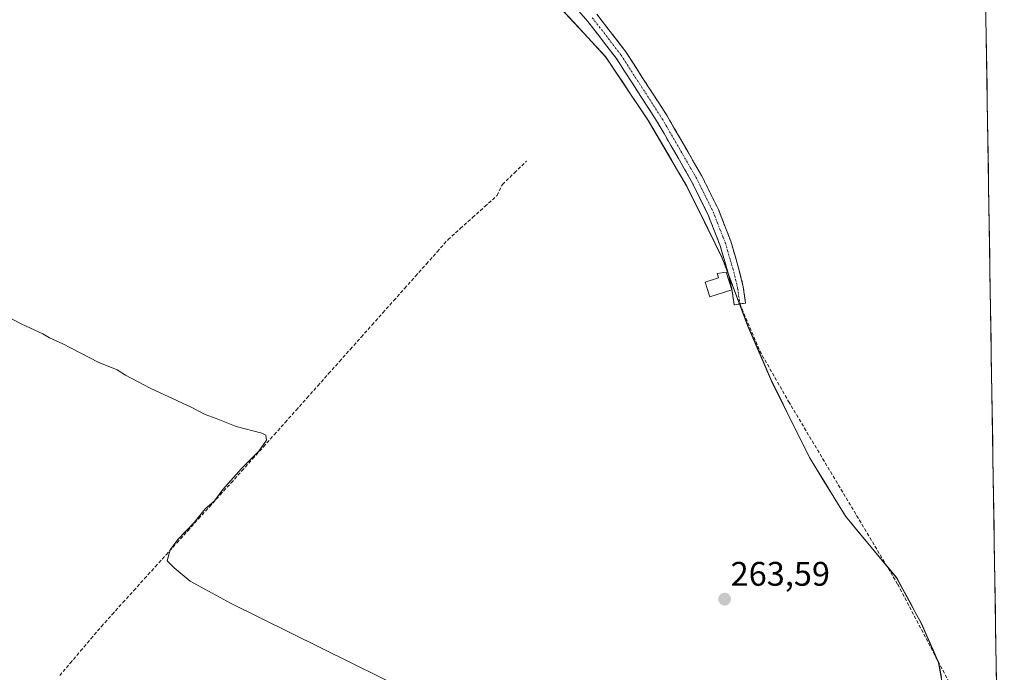
# Model space of a CAD drawing. Units: metres. Extents: x 608412 to 611892, y 4666810 to 4669177.
# Drawn here: x 611586 to 611875, y 4668122 to 4668314 of the extents above; entities that cross this region are included whole.
import ezdxf
from ezdxf.enums import TextEntityAlignment as Align

# ---------------------------------------------------------------- set-up
doc = ezdxf.new("R2010")
doc.units = ezdxf.units.M
doc.header["$MEASUREMENT"] = 0
doc.linetypes.add('TRAZO_Y_PUNTO', pattern=[1, 0.5, -0.25, 0, -0.25])
doc.linetypes.add('TRAZOSX2', pattern=[1.5, 1, -0.5])
for name, color, linetype, lineweight in [('Arbolado forestal CxS', 92, 'Continuous', 0), ('Camino', 19, 'TRAZOSX2', 0), ('Camino Cxs', 19, 'Continuous', 0), ('Camino eje', 19, 'TRAZO_Y_PUNTO', 0), ('Carátula', 7, 'Continuous', 5), ('Corriente artificial lineal', 5, 'TRAZOSX2', 13), ('Cultivos herbáceos CxS', 92, 'Continuous', 0), ('Curva de nivel normal', 36, 'Continuous', 0), ('Edificación', 1, 'Continuous', 13), ('Edificación Cxs', 1, 'Continuous', 13), ('Municipio', 9, 'Continuous', 13), ('Municipio CxS', 142, 'Continuous', 0), ('Punto de cota en terreno', 7, 'Continuous', 0), ('Rótulo de punto de cota en terreno', 19, 'Continuous', 0), ('Senda', 19, 'TRAZOSX2', 0)]:
    doc.layers.add(name, color=color, linetype=linetype, lineweight=lineweight)
doc.styles.add('Arial', font='txt', dxfattribs={"height": 0.2})

# ---------------------------------------------------------------- blocks, each defined once
blk = doc.blocks.new('*U152')
at = {"layer": 'Cultivos herbáceos CxS', "color": 92, "linetype": 'Continuous', "lineweight": 0}
blk.add_polyline3d([(611741.95, 4668319.89, 262.36), (611757.66, 4668302.89, 262.45), (611760.74, 4668298.27, 262.71), (611762.68, 4668295.37, 263.16), (611770.21, 4668284.08, 263.29), (611781.49, 4668264.87, 263.19), (611791.91, 4668243.74, 263.43), (611799.38, 4668223.86, 263.1), (611806.44, 4668207.53, 262.93), (611817.5, 4668185.14, 262.67), (611828.13, 4668167.83, 262.43), (611843.08, 4668149.81, 262.32), (611850.36, 4668136.41, 262.36), (611855.45, 4668124.76, 262.32), (611857.76, 4668111.94, 263.28), (611859.05, 4668099.24, 263.29), (611863.09, 4668090.76, 263.59), (611871.93, 4668076.2, 263.67), (611873.12, 4668074.61, 263.61), (611874.71, 4667974.08, 267.23), (611874.71, 4667974.08, 267.23), (611830.22, 4667994.75, 267.41), (611646.37, 4668082.32, 268.58), (611439.5, 4668182.71, 269.33)], dxfattribs=at)
blk = doc.blocks.new('*U166')
at = {"layer": 'Municipio CxS', "color": 142, "linetype": 'Continuous', "lineweight": 0}
for points in [[(611856.26, 4668120.4467, 262.3296), (611855.49, 4668124.72, 262.3383), (611853.7933, 4668128.6, 262.3454), (611852.0967, 4668132.48, 262.3345), (611850.4, 4668136.36, 262.369), (611848.5825, 4668139.71, 262.3501), (611846.765, 4668143.06, 262.3614), (611844.9475, 4668146.41, 262.3106), (611843.13, 4668149.76, 262.288), (611840.138, 4668153.366, 262.3575), (611837.146, 4668156.972, 262.3453), (611834.154, 4668160.578, 262.374), (611831.162, 4668164.184, 262.4102), (611828.17, 4668167.79, 262.4429), (611826.046, 4668171.25, 262.4701), (611823.922, 4668174.71, 262.5175), (611821.798, 4668178.17, 262.5651), (611819.674, 4668181.63, 262.6039), (611817.55, 4668185.09, 262.634), (611815.336, 4668189.568, 262.7183), (611813.122, 4668194.046, 262.76), (611810.908, 4668198.524, 262.8352), (611808.694, 4668203.002, 262.8499), (611806.48, 4668207.48, 262.9619), (611804.7175, 4668211.5625, 262.9381), (611802.955, 4668215.645, 262.9843), (611801.1925, 4668219.7275, 263.1898), (611799.43, 4668223.81, 263.2822), (611797.934, 4668227.788, 263.3505), (611796.438, 4668231.766, 263.5184), (611794.942, 4668235.744, 263.5297), (611793.446, 4668239.722, 263.4751), (611791.95, 4668243.7, 263.4524), (611789.868, 4668247.924, 263.3352), (611787.786, 4668252.148, 263.366), (611785.704, 4668256.372, 263.2383), (611783.622, 4668260.596, 263.2252), (611781.54, 4668264.82, 263.3038), (611779.282, 4668268.662, 263.2182), (611777.024, 4668272.504, 263.382), (611774.766, 4668276.346, 263.2959), (611772.508, 4668280.188, 263.3439), (611770.25, 4668284.03, 263.3192), (611767.74, 4668287.7933, 263.327), (611765.23, 4668291.5567, 263.1215), (611762.72, 4668295.32, 262.713), (611760.79, 4668298.22, 262.4409), (611759.25, 4668300.53, 262.3954), (611757.71, 4668302.84, 262.3848), (611754.568, 4668306.24, 262.3851), (611751.426, 4668309.64, 262.3272), (611748.284, 4668313.04, 262.3051), (611745.142, 4668316.44, 262.2882)], [(611869.3234, 4668313.9627, 259.4554), (611869.4025, 4668308.9766, 259.5649), (611869.4816, 4668303.9906, 259.5593), (611869.5607, 4668299.0045, 261.4626), (611869.6397, 4668294.0185, 261.7929), (611869.7188, 4668289.0324, 261.0714), (611869.7979, 4668284.0463, 260.2768), (611869.877, 4668279.0603, 260.6564), (611869.9561, 4668274.0742, 260.9834), (611870.0352, 4668269.0882, 261.3735), (611870.1143, 4668264.1021, 260.3859), (611870.1934, 4668259.1161, 258.8741), (611870.2724, 4668254.13, 258.3958), (611870.3515, 4668249.1439, 258.3048), (611870.4306, 4668244.1579, 257.9085), (611870.5097, 4668239.1718, 257.8346), (611870.5888, 4668234.1858, 259.7963), (611870.6679, 4668229.1997, 261.0969), (611870.747, 4668224.2137, 261.4292), (611870.826, 4668219.2276, 261.756), (611870.9051, 4668214.2415, 261.9862), (611870.9842, 4668209.2555, 261.7774), (611871.0633, 4668204.2694, 260.8107), (611871.1424, 4668199.2834, 261.3615), (611871.2215, 4668194.2973, 260.9579), (611871.3006, 4668189.3113, 261.2773), (611871.3796, 4668184.3252, 261.9761), (611871.4587, 4668179.3391, 261.9891), (611871.5378, 4668174.3531, 261.5534), (611871.6169, 4668169.367, 261.1072), (611871.696, 4668164.381, 261.2154), (611871.7751, 4668159.3949, 261.4334), (611871.8542, 4668154.4089, 261.2678), (611871.9333, 4668149.4228, 261.5235), (611872.0123, 4668144.4367, 260.6853), (611872.0914, 4668139.4507, 260.1162), (611872.1705, 4668134.4646, 260.029), (611872.2496, 4668129.4786, 260.0796), (611872.3287, 4668124.4925, 260.3555), (611872.4078, 4668119.5065, 260.8421)]]:
    blk.add_polyline3d(points, dxfattribs=at)
blk = doc.blocks.new('5PATER')
at = {"layer": 'Carátula', "linetype": 'Continuous', "lineweight": 5}
h = blk.add_hatch(color=250, dxfattribs=at)
edge = h.paths.add_edge_path()
edge.add_ellipse((0, 0.01), major_axis=(-1.33, -1.34), ratio=0.999422, start_angle=0, end_angle=360)

msp = doc.modelspace()

# ---------------------------------------------------------------- linework, layer by layer
at = {"layer": 'Arbolado forestal CxS', "color": 92, "linetype": 'Continuous', "lineweight": 0}
for points in [[(611861.31, 4668819.25, 260.63), (611873.12, 4668074.61, 263.61), (611873.12, 4668074.61, 263.61), (611871.93, 4668076.2, 263.67), (611863.09, 4668090.76, 263.59), (611859.05, 4668099.24, 263.29), (611857.76, 4668111.94, 263.28), (611855.45, 4668124.76, 262.32), (611850.36, 4668136.41, 262.36), (611843.08, 4668149.81, 262.32), (611828.13, 4668167.83, 262.43), (611817.5, 4668185.14, 262.67), (611806.44, 4668207.53, 262.93), (611799.38, 4668223.86, 263.1), (611791.91, 4668243.74, 263.43), (611781.49, 4668264.87, 263.19), (611770.21, 4668284.08, 263.29), (611762.68, 4668295.37, 263.16), (611760.74, 4668298.27, 262.71), (611757.66, 4668302.89, 262.45), (611741.95, 4668319.89, 262.36)], [(611861.31, 4668819.25, 260.63), (611873.12, 4668074.61, 263.61)], [(611741.95, 4668319.89, 262.36), (611757.66, 4668302.89, 262.45), (611760.74, 4668298.27, 262.71), (611762.68, 4668295.37, 263.16), (611770.21, 4668284.08, 263.29), (611781.49, 4668264.87, 263.19), (611791.91, 4668243.74, 263.43), (611799.38, 4668223.86, 263.1), (611806.44, 4668207.53, 262.93), (611817.5, 4668185.14, 262.67), (611828.13, 4668167.83, 262.43), (611843.08, 4668149.81, 262.32), (611850.36, 4668136.41, 262.36), (611855.45, 4668124.76, 262.32), (611857.76, 4668111.94, 263.28), (611859.05, 4668099.24, 263.29), (611863.09, 4668090.76, 263.59), (611871.93, 4668076.2, 263.67), (611873.12, 4668074.61, 263.61)]]:
    msp.add_polyline3d(points, dxfattribs=at)
at = {"layer": 'Camino', "color": 19, "linetype": 'TRAZOSX2', "lineweight": 0}
for points in [[(611797.12, 4668230.22), (611795.45, 4668229.97), (611794.77, 4668234.58), (611793.68, 4668239.22), (611791.25, 4668247.57), (611787.7, 4668256.59), (611782.86, 4668266.38), (611772.86, 4668283.72), (611760.86, 4668302.32), (611752.5, 4668313.19), (611746.91, 4668319.46)], [(611755.11, 4668315.36), (611763.63, 4668304.27), (611775.75, 4668285.49), (611785.85, 4668267.98), (611790.8, 4668257.96), (611794.45, 4668248.66), (611796.95, 4668240.08), (611798.1, 4668235.22), (611798.8, 4668230.47), (611797.12, 4668230.22)]]:
    msp.add_lwpolyline(points, dxfattribs=at)
at = {"layer": 'Camino Cxs', "color": 19, "linetype": 'Continuous', "lineweight": 0}
msp.add_polyline3d([(611755.11, 4668315.36, 262.02), (611757.95, 4668311.66, 262.14), (611760.79, 4668307.97, 262.21), (611763.63, 4668304.27, 262.18), (611766.05, 4668300.51, 262.32), (611768.48, 4668296.76, 262.36), (611770.9, 4668293, 262.64), (611773.33, 4668289.25, 262.6), (611775.75, 4668285.49, 262.71), (611777.77, 4668281.99, 262.55), (611779.79, 4668278.49, 262.78), (611781.81, 4668274.98, 262.69), (611783.83, 4668271.48, 262.58), (611785.85, 4668267.98, 262.68), (611787.5, 4668264.64, 262.58), (611789.15, 4668261.3, 262.6), (611790.8, 4668257.96, 262.71), (611792.63, 4668253.31, 262.8), (611794.45, 4668248.66, 262.86), (611795.7, 4668244.37, 263.17), (611796.95, 4668240.08, 263.19), (611798.1, 4668235.22, 263.21), (611798.8, 4668230.47, 263.31), (611795.45, 4668229.97, 263.44), (611794.77, 4668234.58, 263.56), (611793.68, 4668239.22, 263.48), (611792.47, 4668243.4, 263.44), (611791.25, 4668247.57, 263.28), (611789.48, 4668252.08, 263.2), (611787.7, 4668256.59, 263.06), (611786.09, 4668259.85, 262.96), (611784.47, 4668263.12, 263.05), (611782.86, 4668266.38, 263.04), (611780.86, 4668269.85, 263.01), (611778.86, 4668273.32, 263.13), (611776.86, 4668276.78, 263.1), (611774.86, 4668280.25, 263.07), (611772.86, 4668283.72, 263.13), (611770.46, 4668287.44, 263.02), (611768.06, 4668291.16, 263.01), (611765.66, 4668294.88, 262.77), (611763.26, 4668298.6, 262.43), (611760.86, 4668302.32, 262.35), (611758.07, 4668305.94, 262.34), (611755.29, 4668309.57, 262.31), (611752.5, 4668313.19, 262.13), (611749.71, 4668316.33, 262.11)], dxfattribs=at)
at = {"layer": 'Camino eje', "color": 19, "linetype": 'TRAZO_Y_PUNTO', "lineweight": 0}
msp.add_lwpolyline([(611753.81, 4668314.28), (611762.25, 4668303.3), (611774.31, 4668284.61), (611784.36, 4668267.18), (611789.25, 4668257.28), (611792.85, 4668248.12), (611795.32, 4668239.65), (611796.44, 4668234.9), (611797.12, 4668230.22)], dxfattribs=at)
at = {"layer": 'Corriente artificial lineal', "color": 5, "linetype": 'TRAZOSX2', "lineweight": 13}
msp.add_polyline3d([(611597.51, 4668121.07, 265.85), (611600.57, 4668124.67, 265.81), (611603.62, 4668128.27, 265.89), (611606.67, 4668131.87, 265.84), (611609.72, 4668135.47, 265.8), (611612.89, 4668138.99, 265.76), (611616.06, 4668142.5, 265.84), (611619.24, 4668146.02, 265.83), (611622.41, 4668149.53, 265.8), (611625.58, 4668153.05, 265.6), (611628.75, 4668156.56, 265.08), (611631.93, 4668160.08, 264.87), (611635.1, 4668163.59, 264.85), (611638.27, 4668167.11, 264.97), (611641.44, 4668170.62, 264.95), (611644.61, 4668174.14, 264.93), (611647.79, 4668177.65, 264.97), (611650.96, 4668181.17, 264.97), (611654.13, 4668184.68, 264.97), (611657.32, 4668188.26, 264.99), (611660.5, 4668191.84, 264.42), (611663.69, 4668195.42, 264.29), (611666.87, 4668199, 264.28), (611670.06, 4668202.58, 264.3), (611673.24, 4668206.16, 264.31), (611676.43, 4668209.74, 264.27), (611679.61, 4668213.32, 264.25), (611682.8, 4668216.9, 264.31), (611685.99, 4668220.47, 264.21), (611689.17, 4668224.05, 264.27), (611692.36, 4668227.63, 264.35), (611695.54, 4668231.21, 264.02), (611698.73, 4668234.79, 263.97), (611701.91, 4668238.37, 264.05), (611705.1, 4668241.95, 263.93), (611708.28, 4668245.53, 263.92), (611711.47, 4668249.11, 263.94), (611715.07, 4668252.35, 263.92), (611718.67, 4668255.59, 263.88), (611722.27, 4668258.83, 263.85), (611725.87, 4668262.07, 263.86), (611727.41, 4668265.32, 263.52), (611730.94, 4668268.72, 263.12), (611734.46, 4668272.11, 262.74)], dxfattribs=at)
at = {"layer": 'Cultivos herbáceos CxS', "color": 92, "linetype": 'Continuous', "lineweight": 0}
msp.add_polyline3d([(611741.95, 4668319.89, 262.36), (611757.66, 4668302.89, 262.45), (611760.74, 4668298.27, 262.71), (611762.68, 4668295.37, 263.16), (611770.21, 4668284.08, 263.29), (611781.49, 4668264.87, 263.19), (611791.91, 4668243.74, 263.43), (611799.38, 4668223.86, 263.1), (611806.44, 4668207.53, 262.93), (611817.5, 4668185.14, 262.67), (611828.13, 4668167.83, 262.43), (611843.08, 4668149.81, 262.32), (611850.36, 4668136.41, 262.36), (611855.45, 4668124.76, 262.32), (611857.76, 4668111.94, 263.28), (611859.05, 4668099.24, 263.29), (611863.09, 4668090.76, 263.59), (611871.93, 4668076.2, 263.67), (611873.12, 4668074.61, 263.61)], dxfattribs=at)
at = {"layer": 'Curva de nivel normal', "color": 36, "linetype": 'Continuous', "lineweight": 0}
msp.add_polyline3d([(611574.65, 4668230.36, 265), (611586.42, 4668224.31, 265), (611592.58, 4668221.41, 265), (611594.55, 4668220.28, 265), (611598.44, 4668218.53, 265), (611608.76, 4668213.16, 265), (611614.33, 4668210.83, 265), (611616.8, 4668209.26, 265), (611624.05, 4668205.51, 265), (611636.06, 4668199.88, 265), (611640.18, 4668197.78, 265), (611643.42, 4668196.54, 265), (611649.25, 4668194.2, 265), (611656.83, 4668192.28, 265), (611658, 4668191.66, 265), (611658.18, 4668190.17, 265), (611655.93, 4668186.94, 265), (611650.9, 4668181.9, 265), (611645.38, 4668175.68, 265), (611642.9, 4668172.42, 265), (611640.2, 4668170, 265), (611636.96, 4668166, 265), (611632.13, 4668161.01, 265), (611629.89, 4668157.99, 265), (611629, 4668154.79, 265), (611631.1, 4668152.66, 265), (611635.8, 4668148.83, 265), (611639.02, 4668147.03, 265), (611647.61, 4668142.34, 265), (611700.64, 4668116.08, 265)], dxfattribs=at)
at = {"layer": 'Edificación', "color": 1, "linetype": 'Continuous', "lineweight": 13}
msp.add_polyline3d([(611794.73, 4668234.33, 263.57), (611788.29, 4668232.26, 263.5), (611786.89, 4668236.6, 263.52), (611790.87, 4668237.89, 263.57), (611790.46, 4668239.16, 263.55), (611793.05, 4668239.56, 263.49), (611794.73, 4668234.33, 263.57)], dxfattribs=at)
at = {"layer": 'Edificación Cxs', "color": 1, "linetype": 'Continuous', "lineweight": 13}
msp.add_polyline3d([(611794.73, 4668234.33, 263.57), (611788.29, 4668232.26, 263.5), (611786.89, 4668236.6, 263.52), (611790.87, 4668237.89, 263.57), (611790.46, 4668239.16, 263.55), (611793.05, 4668239.56, 263.49), (611794.73, 4668234.33, 263.57)], close=True, dxfattribs=at)
at = {"layer": 'Municipio', "color": 9, "linetype": 'Continuous', "lineweight": 13}
msp.add_polyline3d([(611745.14, 4668316.44, 262.29), (611748.28, 4668313.04, 262.31), (611751.43, 4668309.64, 262.33), (611754.57, 4668306.24, 262.39), (611757.71, 4668302.84, 262.38), (611759.25, 4668300.53, 262.4), (611760.79, 4668298.22, 262.44), (611762.72, 4668295.32, 262.71), (611765.23, 4668291.56, 263.12), (611767.74, 4668287.79, 263.33), (611770.25, 4668284.03, 263.32), (611772.51, 4668280.19, 263.34), (611774.77, 4668276.35, 263.3), (611777.02, 4668272.5, 263.38), (611779.28, 4668268.66, 263.22), (611781.54, 4668264.82, 263.3), (611783.62, 4668260.6, 263.23), (611785.7, 4668256.37, 263.24), (611787.79, 4668252.15, 263.37), (611789.87, 4668247.92, 263.34), (611791.95, 4668243.7, 263.45), (611793.45, 4668239.72, 263.48), (611794.94, 4668235.74, 263.53), (611796.44, 4668231.77, 263.52), (611797.93, 4668227.79, 263.35), (611799.43, 4668223.81, 263.28), (611801.19, 4668219.73, 263.19), (611802.96, 4668215.64, 262.98), (611804.72, 4668211.56, 262.94), (611806.48, 4668207.48, 262.96), (611808.69, 4668203, 262.85), (611810.91, 4668198.52, 262.84), (611813.12, 4668194.05, 262.76), (611815.34, 4668189.57, 262.72), (611817.55, 4668185.09, 262.63), (611819.67, 4668181.63, 262.6), (611821.8, 4668178.17, 262.57), (611823.92, 4668174.71, 262.52), (611826.05, 4668171.25, 262.47), (611828.17, 4668167.79, 262.44), (611831.16, 4668164.18, 262.41), (611834.15, 4668160.58, 262.37), (611837.15, 4668156.97, 262.35), (611840.14, 4668153.37, 262.36), (611843.13, 4668149.76, 262.29), (611844.95, 4668146.41, 262.31), (611846.76, 4668143.06, 262.36), (611848.58, 4668139.71, 262.35), (611850.4, 4668136.36, 262.37), (611852.1, 4668132.48, 262.33), (611853.79, 4668128.6, 262.35), (611855.49, 4668124.72, 262.34), (611856.26, 4668120.45, 262.33)], dxfattribs=at)
msp.add_polyline3d([(611745.14, 4668316.44, 262.29), (611748.28, 4668313.04, 262.31), (611751.43, 4668309.64, 262.33), (611754.57, 4668306.24, 262.39), (611757.71, 4668302.84, 262.38), (611759.25, 4668300.53, 262.4), (611760.79, 4668298.22, 262.44), (611762.72, 4668295.32, 262.71), (611765.23, 4668291.56, 263.12), (611767.74, 4668287.79, 263.33), (611770.25, 4668284.03, 263.32), (611772.51, 4668280.19, 263.34), (611774.77, 4668276.35, 263.3), (611777.02, 4668272.5, 263.38), (611779.28, 4668268.66, 263.22), (611781.54, 4668264.82, 263.3), (611783.62, 4668260.6, 263.23), (611785.7, 4668256.37, 263.24), (611787.79, 4668252.15, 263.37), (611789.87, 4668247.92, 263.34), (611791.95, 4668243.7, 263.45), (611793.45, 4668239.72, 263.48), (611794.94, 4668235.74, 263.53), (611796.44, 4668231.77, 263.52), (611797.93, 4668227.79, 263.35), (611799.43, 4668223.81, 263.28), (611801.19, 4668219.73, 263.19), (611802.96, 4668215.64, 262.98), (611804.72, 4668211.56, 262.94), (611806.48, 4668207.48, 262.96), (611808.69, 4668203, 262.85), (611810.91, 4668198.52, 262.84), (611813.12, 4668194.05, 262.76), (611815.34, 4668189.57, 262.72), (611817.55, 4668185.09, 262.63), (611819.67, 4668181.63, 262.6), (611821.8, 4668178.17, 262.57), (611823.92, 4668174.71, 262.52), (611826.05, 4668171.25, 262.47), (611828.17, 4668167.79, 262.44), (611831.16, 4668164.18, 262.41), (611834.15, 4668160.58, 262.37), (611837.15, 4668156.97, 262.35), (611840.14, 4668153.37, 262.36), (611843.13, 4668149.76, 262.29), (611844.95, 4668146.41, 262.31), (611846.76, 4668143.06, 262.36), (611848.58, 4668139.71, 262.35), (611850.4, 4668136.36, 262.37), (611852.1, 4668132.48, 262.33), (611853.79, 4668128.6, 262.35), (611855.49, 4668124.72, 262.34), (611856.26, 4668120.45, 262.33)], dxfattribs=at)
at = {"layer": 'Municipio CxS', "color": 142, "linetype": 'Continuous', "lineweight": 0}
msp.add_polyline3d([(611745.14, 4668316.44, 262.29), (611748.28, 4668313.04, 262.31), (611751.43, 4668309.64, 262.33), (611754.57, 4668306.24, 262.39), (611757.71, 4668302.84, 262.38), (611759.25, 4668300.53, 262.4), (611760.79, 4668298.22, 262.44), (611762.72, 4668295.32, 262.71), (611765.23, 4668291.56, 263.12), (611767.74, 4668287.79, 263.33), (611770.25, 4668284.03, 263.32), (611772.51, 4668280.19, 263.34), (611774.77, 4668276.35, 263.3), (611777.02, 4668272.5, 263.38), (611779.28, 4668268.66, 263.22), (611781.54, 4668264.82, 263.3), (611783.62, 4668260.6, 263.23), (611785.7, 4668256.37, 263.24), (611787.79, 4668252.15, 263.37), (611789.87, 4668247.92, 263.34), (611791.95, 4668243.7, 263.45), (611793.45, 4668239.72, 263.48), (611794.94, 4668235.74, 263.53), (611796.44, 4668231.77, 263.52), (611797.93, 4668227.79, 263.35), (611799.43, 4668223.81, 263.28), (611801.19, 4668219.73, 263.19), (611802.96, 4668215.64, 262.98), (611804.72, 4668211.56, 262.94), (611806.48, 4668207.48, 262.96), (611808.69, 4668203, 262.85), (611810.91, 4668198.52, 262.84), (611813.12, 4668194.05, 262.76), (611815.34, 4668189.57, 262.72), (611817.55, 4668185.09, 262.63), (611819.67, 4668181.63, 262.6), (611821.8, 4668178.17, 262.57), (611823.92, 4668174.71, 262.52), (611826.05, 4668171.25, 262.47), (611828.17, 4668167.79, 262.44), (611831.16, 4668164.18, 262.41), (611834.15, 4668160.58, 262.37), (611837.15, 4668156.97, 262.35), (611840.14, 4668153.37, 262.36), (611843.13, 4668149.76, 262.29), (611844.95, 4668146.41, 262.31), (611846.76, 4668143.06, 262.36), (611848.58, 4668139.71, 262.35), (611850.4, 4668136.36, 262.37), (611852.1, 4668132.48, 262.33), (611853.79, 4668128.6, 262.35), (611855.49, 4668124.72, 262.34), (611856.26, 4668120.45, 262.33)], dxfattribs=at)
at = {"layer": 'Senda', "color": 19, "linetype": 'TRAZOSX2', "lineweight": 0}
msp.add_lwpolyline([(611797.12, 4668230.22), (611802.95, 4668216.39), (611811.41, 4668201.57), (611843.43, 4668147.86), (611860.62, 4668115.05), (611866.18, 4668102.62), (611868.56, 4668089.92), (611870.68, 4668079.33), (611873.14, 4668073.47)], dxfattribs=at)

# ---------------------------------------------------------------- block references
at = {"layer": 'Cultivos herbáceos CxS', "color": 92, "linetype": 'Continuous', "lineweight": 0}
msp.add_blockref('*U152', (0, 0), dxfattribs=at)
at = {"layer": 'Municipio CxS', "color": 142, "linetype": 'Continuous', "lineweight": 0}
msp.add_blockref('*U166', (0, 0), dxfattribs=at)
at = {"layer": 'Punto de cota en terreno', "linetype": 'Continuous', "lineweight": 0}
msp.add_blockref('5PATER', (611792.64, 4668143.49, 263.59), dxfattribs=at)

# ---------------------------------------------------------------- texts
at = {"layer": 'Rótulo de punto de cota en terreno', "color": 19, "linetype": 'Continuous', "lineweight": 0, "style": 'Arial'}
msp.add_text('263,59', height=7, dxfattribs=at).set_placement((611794.4, 4668145.25), align=Align.BOTTOM_LEFT)

doc.saveas('drawing.dxf')
